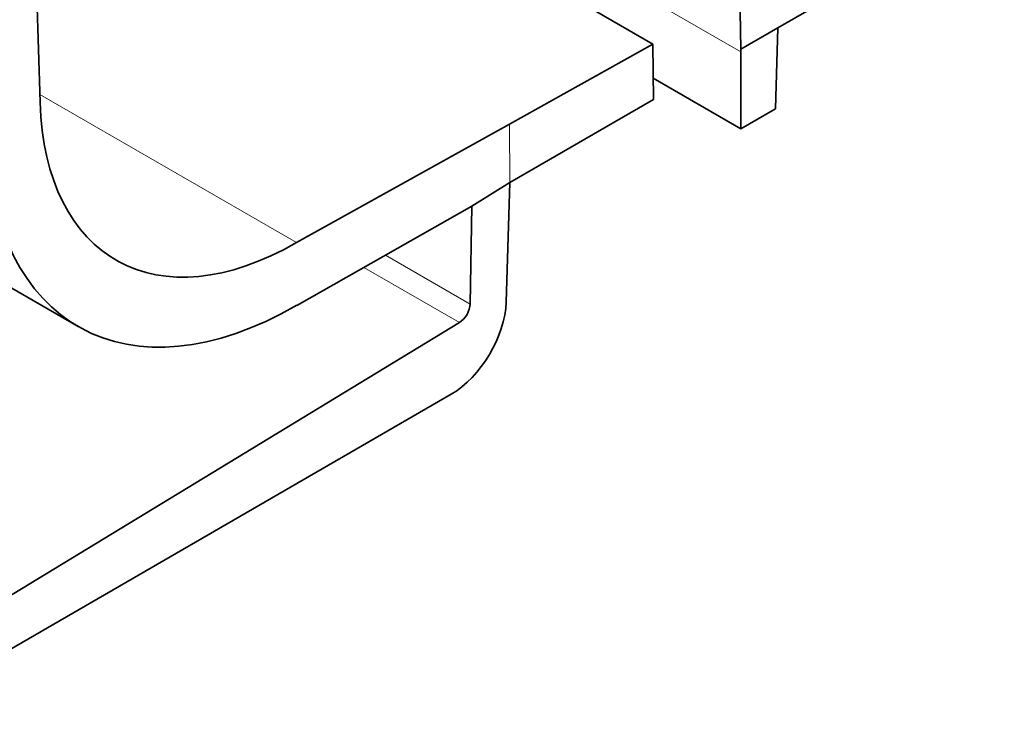
# Model space of a CAD drawing. Units: millimetres. Extents: x 1737 to 3519, y -26 to 1234.
# Drawn here: x 3362 to 3375, y 838 to 847 of the extents above; entities that cross this region are included whole.
import ezdxf

# ---------------------------------------------------------------- set-up
doc = ezdxf.new("R2010")
doc.units = ezdxf.units.MM
doc.header["$LTSCALE"] = 2
doc.layers.get('0').update_dxf_attribs({"color": 1, "lineweight": 9})
doc.layers.add('320562', color=7, linetype='Continuous', lineweight=9)

# ---------------------------------------------------------------- blocks, each defined once
blk = doc.blocks.new('1059461-M_001_ISO_view')
at = {"linetype": 'Continuous', "lineweight": 35}
for p, q in [((146.793, -75.086), (146.517, -66.039)), ((147.531, -70.125), (154.808, -74.326)), ((156.441, -74.113), (160.839, -71.574)), ((155.948, -73.898), (155.959, -74.391)), ((156.441, -74.113), (155.959, -74.391)), ((156.409, -75.174), (156.441, -74.113)), ((154.808, -74.326), (152.93, -75.373)), ((154.814, -75.052), (154.808, -74.326)), ((155.959, -74.391), (155.959, -74.428)), ((155.959, -74.428), (155.959, -75.434)), ((154.812, -74.772), (155.959, -75.434)), ((152.935, -76.136), (154.814, -75.052)), ((155.959, -75.434), (156.409, -75.174)), ((152.93, -75.373), (150.145, -76.923)), ((152.935, -76.136), (152.438, -76.447)), ((152.888, -77.702), (152.935, -76.136)), ((150.151, -77.743), (152.438, -76.447)), ((152.438, -76.447), (152.419, -77.727)), ((144.969, -76.678), (147.29, -78.018)), ((152.278, -77.968), (144.442, -82.731)), ((144.432, -83.379), (152.169, -78.906))]:
    blk.add_line(p, q, dxfattribs=at)
at = {"linetype": 'Continuous', "lineweight": 18}
for p, q in [((155.959, -74.428), (148.676, -70.224)), ((150.145, -76.923), (146.79, -74.986)), ((152.935, -76.136), (152.93, -75.373)), ((151.309, -77.086), (152.419, -77.727)), ((152.278, -77.968), (151.028, -77.246))]:
    blk.add_line(p, q, dxfattribs=at)
at = {"linetype": 'Continuous', "lineweight": 35}
for centre, major_axis, ratio, start_param, end_param in [((150.116, -73.068), (2.32, 4.088), 0.582601, 2.378027, 3.922644), ((150.116, -73.068), (2.814, 4.957), 0.582601, 2.378027, 3.922644), ((152.182, -78.096), (0.512, 0.859), 0.566823, 3.934989, 5.488332), ((152.277, -77.808), (0.102, 0.172), 0.566823, 3.961169, 5.505785)]:
    blk.add_ellipse(centre, major_axis=major_axis, ratio=ratio, start_param=start_param, end_param=end_param, dxfattribs=at)

msp = doc.modelspace()

# ---------------------------------------------------------------- block references
at = {"layer": '320562'}
msp.add_blockref('1059461-M_001_ISO_view', (3215.12, 921.292), dxfattribs=at)

doc.saveas('drawing.dxf')
